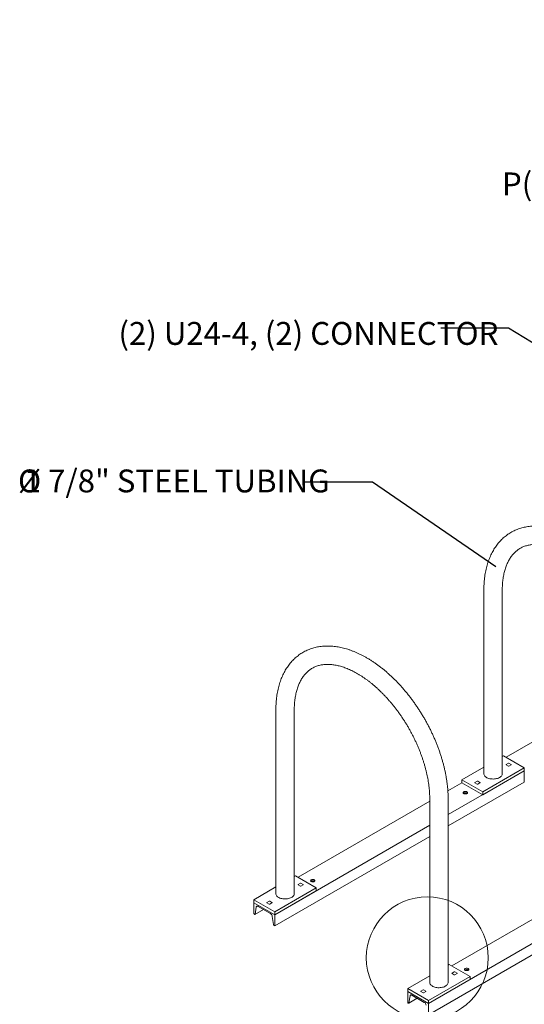
# Model space of a CAD drawing. Units: inches. Extents: x 0.2 to 9.1, y 0.2 to 10.8.
# Drawn here: x 4 to 5.8, y 7.2 to 10.8 of the extents above; entities that cross this region are included whole.
import ezdxf

# ---------------------------------------------------------------- set-up
doc = ezdxf.new("R2010")
doc.units = ezdxf.units.IN
doc.header["$MEASUREMENT"] = 0
doc.styles.add('SLDTEXTSTYLE0', font='TXT', dxfattribs={"width": 0.605})
doc.dimstyles.new('SLDDIMSTYLE2', dxfattribs={"dimtxt": 0.18, "dimasz": 0.1875, "dimexe": 0, "dimexo": 0.0625, "dimgap": 0, "dimtad": 0, "dimtih": 1, "dimtoh": 1, "dimdec": 0, "dimrnd": 1e-09, "dimzin": 0, "dimdsep": 46, "dimlunit": 5, "dimtxsty": 'Standard', "dimblk1": 'NONE', "dimblk2": 'NONE', "dimsah": 1, "dimcen": 0.09, "dimadec": 0, "dimazin": 0, "dimtfac": 0.1875, "dimtdec": 0, "dimtofl": 0, "dimtmove": 0, "dimatfit": 3, "dimldrblk": 'NONE', "dimfxl": 0, "dimfrac": 2, "dimtolj": 1, "dimtzin": 0, "dimarcsym": 0})

# ---------------------------------------------------------------- blocks, each defined once
blk = doc.blocks.new('SW_NOTE_3')
at = {"color": 0, "linetype": 'Continuous', "lineweight": 0, "char_height": 0.083333, "attachment_point": 3, "style": 'SLDTEXTSTYLE0'}
for s, insert in [('MADRAX DIVISION', (1.0026, 0.1074)), ('GRABER MANUFACTURING, INC.', (1.0241, -0.1148)), ('1080 UNIEK DRIVE', (1.0117, -0.2259)), ('WAUNAKEE, WI 53597', (1.0172, -0.337)), ('P(800) 448-7931, P(608) 849-1080, F(608) 849-1081', (1.0643, -0.4481))]:
    blk.add_mtext(s, dxfattribs=dict(at, insert=insert))
blk = doc.blocks.new('SW_NOTE_4')
at = {"color": 0, "linetype": 'Continuous', "lineweight": 18, "attachment_point": 2, "style": 'SLDTEXTSTYLE0'}
for s, insert, char_height in [('%%c', (-1.0033, 0.0462), 0.08333), ('1 7/8" STEEL TUBING', (-0.467, 0.0462), 0.083333)]:
    blk.add_mtext(s, dxfattribs=dict(at, insert=insert, char_height=char_height))
blk = doc.blocks.new('_None')

msp = doc.modelspace()

# ---------------------------------------------------------------- linework, layer by layer
at = {"color": 7, "linetype": 'Continuous', "lineweight": 18}
for p, q in [((5.67278719, 8.7315123), (5.67278719, 8.0620582)), ((5.73975148, 8.0620582), (5.73975148, 8.73151231)), ((6.23310618, 8.39899497), (5.75362176, 8.1221945)), ((4.91517279, 8.29415081), (4.91517279, 7.62469671)), ((4.98213702, 7.62469669), (4.98213702, 8.29415079)), ((5.74415004, 8.12766241), (5.73975147, 8.12512317)), ((5.81991147, 8.08392626), (5.74415004, 8.12766241)), ((5.67278719, 8.08646552), (5.59262717, 8.04019012)), ((5.81991147, 8.08392626), (5.66838861, 7.99645397)), ((5.76230123, 8.10009043), (5.75403059, 8.09531589)), ((5.75403059, 8.09440472), (5.76230122, 8.08963019)), ((5.76387959, 8.08963019), (5.77215023, 8.09440472)), ((5.77215023, 8.0953159), (5.7638796, 8.10009043)), ((5.81991147, 8.07299045), (5.81991147, 8.08392626)), ((5.81991147, 8.07299045), (5.54245605, 7.91281884)), ((5.81991147, 8.07299045), (5.66838861, 7.98551816)), ((5.81991147, 8.03187179), (5.81991147, 8.07299045)), ((5.59262717, 8.0292543), (5.54144483, 7.99970736)), ((5.81991147, 8.03187179), (5.54245605, 7.87170018)), ((5.66838861, 7.99645397), (5.59262717, 8.04019012)), ((5.59262717, 8.04019012), (5.59262717, 8.0292543)), ((5.59262717, 8.0292543), (5.66838861, 7.98551816)), ((5.64865906, 8.0344862), (5.64038845, 8.02971168)), ((5.64038845, 8.0288005), (5.64865907, 8.02402597)), ((5.65850805, 8.02971167), (5.65023743, 8.0344862)), ((5.65023745, 8.02402597), (5.65850805, 8.02880049)), ((5.47549179, 7.97068554), (5.47549179, 7.30123144)), ((5.54245601, 7.30123142), (5.54245601, 7.97068552)), ((5.60073179, 7.98912988), (5.60626187, 7.99232233)), ((5.61077835, 7.99103903), (5.61178079, 7.99032873)), ((5.66838861, 7.98551816), (5.66838861, 7.99645397)), ((5.47549176, 7.96163347), (4.99600742, 7.68483305)), ((5.47549175, 7.87416117), (4.91077417, 7.54815666)), ((5.47549175, 7.83304251), (4.91077417, 7.507038)), ((6.38023046, 7.74952518), (5.47109316, 7.22469139)), ((4.98653564, 7.69030092), (4.98213712, 7.68776172)), ((5.06229707, 7.64656478), (4.98653564, 7.69030092)), ((6.38023046, 7.70840652), (5.47109316, 7.18357273)), ((6.15294617, 7.70578903), (5.55632642, 7.36136778)), ((4.91517282, 7.64910405), (4.83501274, 7.60282862)), ((5.06229707, 7.64656478), (4.91077417, 7.55909247)), ((4.99641616, 7.65704321), (5.00468678, 7.65226868)), ((5.00468677, 7.66272891), (4.99641622, 7.65795442)), ((5.01453582, 7.65795441), (5.0062652, 7.66272894)), ((5.00626522, 7.65226872), (5.01453576, 7.6570432)), ((5.04514785, 7.6683981), (5.0506779, 7.67159053)), ((5.05519447, 7.67030728), (5.05619688, 7.66959696)), ((5.06229707, 7.63562896), (5.06229707, 7.64656478)), ((5.06229707, 7.63562896), (4.91077417, 7.54815666)), ((4.91077417, 7.55909247), (4.83501274, 7.60282862)), ((4.83501274, 7.60282862), (4.83501274, 7.5918928)), ((4.91077417, 7.54815666), (4.83501274, 7.5918928)), ((4.83501274, 7.5918928), (4.83501274, 7.55077414)), ((4.83964901, 7.55053444), (4.84356712, 7.57541764)), ((4.85029287, 7.5781142), (4.89549404, 7.55202012)), ((4.88277399, 7.59143898), (4.89104461, 7.58666445)), ((4.89104471, 7.59712475), (4.88277405, 7.59235019)), ((4.90089365, 7.59235018), (4.89262303, 7.59712471)), ((4.89262304, 7.58666449), (4.90089371, 7.59143904)), ((4.83501274, 7.55077414), (4.83715798, 7.54953572)), ((4.83894356, 7.5493589), (4.86952373, 7.56701245)), ((4.90221979, 7.54155818), (4.90613792, 7.51215121)), ((4.91077417, 7.54815666), (4.91077417, 7.55909247)), ((4.91077417, 7.507038), (4.91077417, 7.54815666)), ((4.90862893, 7.50827642), (4.91077417, 7.507038)), ((5.54245613, 7.36429644), (5.54685464, 7.36683565)), ((5.54685464, 7.36683565), (5.62261606, 7.32309951)), ((5.39533174, 7.27936334), (5.47549182, 7.32563877)), ((5.47109316, 7.23562721), (5.62261606, 7.32309951)), ((5.55673515, 7.33357795), (5.56500579, 7.32880341)), ((5.56500576, 7.33926364), (5.55673521, 7.33448916)), ((5.57485483, 7.33448914), (5.56658419, 7.33926368)), ((5.56658422, 7.32880344), (5.57485477, 7.33357793)), ((5.60546682, 7.34493284), (5.61099687, 7.34812527)), ((5.61551344, 7.34684203), (5.61651588, 7.34613169)), ((5.62261606, 7.32309951), (5.62261606, 7.3121637)), ((5.47109316, 7.22469139), (5.62261606, 7.3121637)), ((5.39533174, 7.27936334), (5.47109316, 7.23562721)), ((5.39533174, 7.26842753), (5.39533174, 7.27936334)), ((5.47109316, 7.22469139), (5.39533174, 7.26842753)), ((5.39533174, 7.26842753), (5.39533174, 7.22730887)), ((5.39996798, 7.22706918), (5.40388612, 7.25195237)), ((5.41061187, 7.25464893), (5.45581303, 7.22855485)), ((5.44309297, 7.26797372), (5.45136361, 7.26319918)), ((5.4513637, 7.27365948), (5.44309303, 7.26888493)), ((5.46121265, 7.26888491), (5.45294201, 7.27365945)), ((5.45294204, 7.26319921), (5.46121271, 7.26797377)), ((5.39533174, 7.22730887), (5.39747698, 7.22607045)), ((5.39926253, 7.22589364), (5.4298427, 7.2435472)), ((5.47109316, 7.23562721), (5.47109316, 7.22469139)), ((5.47109316, 7.18357273), (5.47109316, 7.22469139))]:
    msp.add_line(p, q, dxfattribs=at)
at = {"color": 7, "linetype": 'Continuous', "lineweight": 18, "flags": 128}
for points in [[(5.73975148, 8.0620582), (5.73965225, 8.06057134), (5.73908274, 8.05821438), (5.73801577, 8.05591566), (5.73646759, 8.05371006), (5.7344616, 8.05163101), (5.7320283, 8.04971004), (5.72920447, 8.04797623), (5.726033, 8.04645591), (5.7225619, 8.0451721), (5.71884383, 8.04414426), (5.71493514, 8.04338797), (5.71089511, 8.04291473), (5.70678492, 8.04273165), (5.70266697, 8.04284157), (5.69860359, 8.04324278), (5.6946564, 8.0439292), (5.69088529, 8.04489046), (5.68734737, 8.04611197), (5.68409626, 8.04757518), (5.6811813, 8.04925795), (5.67864666, 8.05113478), (5.67653073, 8.05317717), (5.6748656, 8.05535418), (5.67367655, 8.05763286), (5.67298156, 8.05997859), (5.67278719, 8.0620582)], [(5.59972982, 7.98961842), (5.60134781, 7.98890169), (5.60323205, 7.98845112), (5.60525408, 7.98829746), (5.60727611, 7.98845113), (5.60916033, 7.98890169), (5.61077833, 7.98961841), (5.61201991, 7.99055249), (5.61280038, 7.99164022), (5.61306657, 7.99280751), (5.61280037, 7.99397479), (5.61201991, 7.99506256), (5.61077835, 7.9959966), (5.60916034, 7.99671335), (5.60727609, 7.99716389), (5.60525407, 7.99731757), (5.60323206, 7.9971639), (5.60134783, 7.99671335), (5.59972979, 7.9959966), (5.59848825, 7.99506255), (5.59770779, 7.9939748), (5.59744158, 7.99280752), (5.59770777, 7.99164022), (5.59848825, 7.99055248), (5.59972982, 7.98961842)], [(5.05519447, 7.67526485), (5.05357646, 7.6759816), (5.05169215, 7.67643211), (5.04967013, 7.67658579), (5.04764812, 7.67643211), (5.04576392, 7.67598158), (5.04414594, 7.67526487), (5.04290431, 7.67433076), (5.04212388, 7.67324303), (5.04185767, 7.67207576), (5.04212389, 7.67090847), (5.0429044, 7.66982075), (5.04414597, 7.66888669), (5.04576396, 7.66816995), (5.04764817, 7.66771937), (5.04967017, 7.66756569), (5.05169219, 7.66771936), (5.05357639, 7.6681699), (5.05519448, 7.66888668), (5.056436, 7.66982072), (5.05721644, 7.67090844), (5.05748263, 7.67207573), (5.05721643, 7.67324301), (5.05643603, 7.67433081), (5.05519447, 7.67526485)], [(4.98213702, 7.62469669), (4.9820379, 7.62320989), (4.98146831, 7.62085288), (4.98040137, 7.61855417), (4.97885316, 7.61634855), (4.9768472, 7.61426953), (4.97441387, 7.61234854), (4.9715901, 7.61061477), (4.96841863, 7.60909445), (4.9649475, 7.60781061), (4.96122942, 7.60678277), (4.95732071, 7.60602647), (4.95328074, 7.60555326), (4.94917055, 7.60537019), (4.94505256, 7.60548008), (4.94098916, 7.60588128), (4.93704203, 7.60656773), (4.93327082, 7.60752894), (4.929733, 7.6087505), (4.92648183, 7.61021368), (4.92356687, 7.61189645), (4.92103228, 7.61377331), (4.91891627, 7.61581565), (4.91725123, 7.61799272), (4.91606212, 7.62027136), (4.91536715, 7.6226171), (4.91517279, 7.62469671)], [(4.84356712, 7.57541764), (4.84386663, 7.57658243), (4.84436404, 7.57755192), (4.84504398, 7.57829629), (4.84588558, 7.57879258), (4.84686287, 7.57902554), (4.84794578, 7.57898797), (4.84910097, 7.57868104), (4.85029287, 7.5781142)], [(5.61551344, 7.3517996), (5.61389545, 7.35251633), (5.61201114, 7.35296684), (5.60998913, 7.35312052), (5.6079671, 7.35296686), (5.6060829, 7.35251632), (5.60446494, 7.3517996), (5.60322329, 7.3508655), (5.60244285, 7.34977778), (5.60217667, 7.34861048), (5.60244288, 7.3474432), (5.60322338, 7.34635548), (5.60446494, 7.34542143), (5.60608296, 7.34470468), (5.60796715, 7.3442541), (5.60998916, 7.34410043), (5.61201117, 7.3442541), (5.61389539, 7.34470463), (5.61551347, 7.34542142), (5.616755, 7.34635545), (5.61753541, 7.34744318), (5.61780162, 7.34861046), (5.61753541, 7.34977774), (5.61675503, 7.35086553), (5.61551344, 7.3517996)], [(5.47549179, 7.30123144), (5.47568614, 7.29915184), (5.4763811, 7.29680609), (5.47757022, 7.29452745), (5.47923526, 7.29235038), (5.48135128, 7.29030804), (5.48388584, 7.28843119), (5.48680083, 7.2867484), (5.49005198, 7.28528523), (5.49358981, 7.28406368), (5.49736101, 7.28310247), (5.50130816, 7.28241601), (5.50537155, 7.28201481), (5.50948955, 7.28190491), (5.51359973, 7.28208799), (5.51763971, 7.2825612), (5.52154843, 7.2833175), (5.52526647, 7.28434535), (5.5287376, 7.28562919), (5.53190907, 7.28714951), (5.53473286, 7.28888327), (5.5371662, 7.29080425), (5.53917214, 7.29288329), (5.54072035, 7.2950889), (5.5417873, 7.29738761), (5.54235689, 7.29974463), (5.54245601, 7.30123142)], [(5.40388612, 7.25195237), (5.40418563, 7.25311716), (5.40468301, 7.25408666), (5.40536298, 7.25483102), (5.40620456, 7.25532732), (5.40718187, 7.25556026), (5.40826478, 7.25552269), (5.40941997, 7.25521577), (5.41061187, 7.25464893)]]:
    msp.add_lwpolyline(points, dxfattribs=at)
at = {"color": 7, "linetype": 'Continuous', "lineweight": 18}
msp.add_circle((5.46670665, 7.39104885), 0.22217569, dxfattribs=at)
for centre, radius, start, end in [((5.75420353, 8.0948603), 0.0004873, 110.78585649, 249.21414351), ((5.7630904, 8.0911534), 0.00171552, 242.61103514, 297.38896486), ((5.76309042, 8.09856721), 0.00171552, 62.61103514, 117.38896486), ((5.77197729, 8.09486031), 0.0004873, 290.78585649, 69.21414351), ((5.64056135, 8.02925609), 0.00048729, 110.78204829, 249.21795171), ((5.64944824, 8.03296312), 0.0017154, 62.60896954, 117.39103046), ((5.64944826, 8.02554905), 0.0017154, 242.60896954, 297.39103046), ((5.65833515, 8.02925608), 0.00048729, 290.78204829, 69.21795171), ((5.60532664, 7.98094901), 0.01146864, 61.61735974, 125.12905283), ((4.99658917, 7.65749881), 0.00048734, 110.78656807, 249.20597933), ((5.00547602, 7.66120573), 0.00171552, 62.61120021, 117.39128345), ((5.00547597, 7.65379211), 0.00171571, 242.61443964, 297.38804402), ((5.01436287, 7.65749882), 0.00048732, 290.78017887, 69.21236854), ((5.04974276, 7.66021715), 0.01146874, 61.6176356, 125.1289225), ((4.882947, 7.59189458), 0.00048734, 110.78656807, 249.20597933), ((4.89183379, 7.58818788), 0.00171571, 242.61443964, 297.38804402), ((4.89183384, 7.59560161), 0.00171542, 62.60925049, 117.38826567), ((4.90072076, 7.5918946), 0.00048728, 290.7883404, 69.21911276), ((4.83814485, 7.55068021), 0.00151121, 229.22946397, 354.46474531), ((4.88730635, 7.53936355), 0.01507405, 8.37142884, 57.1006736), ((4.91166142, 7.51296404), 0.00558299, 188.37146279, 237.10062777), ((5.55690817, 7.33403354), 0.00048734, 110.78847231, 249.20407509), ((5.56579501, 7.33774039), 0.00171558, 62.61223324, 117.39025042), ((5.56579497, 7.33032691), 0.00171577, 242.61547244, 297.38701122), ((5.57468186, 7.33403355), 0.00048732, 290.78208327, 69.21046414), ((5.61006176, 7.33675192), 0.0114687, 61.6176867, 125.12905005), ((5.443266, 7.26842931), 0.00048734, 110.78847231, 249.20407509), ((5.45215279, 7.26472267), 0.00171577, 242.61547244, 297.38701122), ((5.45215282, 7.27213628), 0.00171548, 62.61028333, 117.38723282), ((5.46103975, 7.26842933), 0.00048729, 290.79024466, 69.2172085), ((5.39846383, 7.22721493), 0.0015112, 229.22991239, 354.46544563), ((5.44762536, 7.2158983), 0.01507403, 8.37138708, 57.10071536)]:
    msp.add_arc(centre, radius, start, end, dxfattribs=at)
for points, knots in [([(6.30007047, 8.40804704), (6.30006094, 8.41012124), (6.30003349, 8.41609807), (6.29973095, 8.42609415), (6.29905712, 8.43807067), (6.29804895, 8.45017461), (6.29671464, 8.46239141), (6.29505568, 8.47470925), (6.29307562, 8.48711551), (6.29077759, 8.49959782), (6.2881653, 8.51214385), (6.28524258, 8.5247413), (6.28201327, 8.53737788), (6.27848158, 8.55004126), (6.27465202, 8.56271921), (6.27052918, 8.57539941), (6.26611774, 8.58806957), (6.26142275, 8.60071747), (6.2564494, 8.61333078), (6.25120309, 8.62589737), (6.24568947, 8.63840498), (6.23991415, 8.65084142), (6.23388329, 8.66319458), (6.22760297, 8.67545241), (6.22107951, 8.68760285), (6.21431954, 8.69963406), (6.20732965, 8.71153408), (6.2001169, 8.72329121), (6.19268818, 8.73489363), (6.18505094, 8.74632993), (6.17721231, 8.75758862), (6.16917996, 8.76865858), (6.16096132, 8.7795286), (6.15256424, 8.79018785), (6.14399657, 8.80062559), (6.1352662, 8.81083114), (6.12638124, 8.82079415), (6.11734979, 8.83050427), (6.10818004, 8.83995153), (6.09888038, 8.84912602), (6.08945911, 8.85801807), (6.07992468, 8.86661808), (6.07028564, 8.87491677), (6.06055058, 8.88290495), (6.05072818, 8.89057364), (6.04082719, 8.89791395), (6.03085647, 8.90491709), (6.0208252, 8.91157479), (6.01074236, 8.9178784), (6.00061748, 8.92381984), (5.99046017, 8.92939102), (5.98028051, 8.93458398), (5.97008908, 8.93939088), (5.95989687, 8.94380418), (5.94971516, 8.94781694), (5.93955571, 8.95142237), (5.9294306, 8.95461435), (5.91935255, 8.95738739), (5.90933471, 8.95973663), (5.89939041, 8.9616582), (5.88953342, 8.96314921), (5.87977751, 8.96420751), (5.8701363, 8.96483286), (5.86062328, 8.96502518), (5.85125122, 8.96478656), (5.84203251, 8.96411922), (5.83297854, 8.96302689), (5.8240999, 8.96151408), (5.81540634, 8.95958551), (5.80690649, 8.95724673), (5.79860847, 8.95450314), (5.79051926, 8.95136047), (5.78264569, 8.94782408), (5.77499362, 8.94389948), (5.76756888, 8.93959155), (5.7603779, 8.93490558), (5.75342662, 8.92984656), (5.74672094, 8.9244196), (5.74026605, 8.91862871), (5.7340675, 8.91247784), (5.72813074, 8.90597105), (5.72246164, 8.89911241), (5.71706651, 8.89190626), (5.71195158, 8.88435754), (5.70712359, 8.87647182), (5.70258914, 8.86825559), (5.69835484, 8.85971623), (5.69442723, 8.85086214), (5.69081234, 8.84170277), (5.6875158, 8.83224863), (5.68454262, 8.82251105), (5.6818972, 8.81250223), (5.67958292, 8.80223478), (5.67760272, 8.79172193), (5.67595835, 8.78097716), (5.6746515, 8.77001392), (5.6736813, 8.75884639), (5.67305241, 8.74748601), (5.67281006, 8.7383432), (5.67279212, 8.73298436), (5.67278719, 8.7315123)], [0, 0, 0, 0, 0.0055840929, 0.0160905734, 0.0265927514, 0.037091228, 0.0475849387, 0.0580731942, 0.0685555013, 0.0790314852, 0.0895011315, 0.0999643936, 0.1104214042, 0.1208724245, 0.1313176508, 0.1417574829, 0.1521922752, 0.1626224704, 0.1730485411, 0.1834708881, 0.1938900986, 0.2043065864, 0.2147208726, 0.2251334799, 0.2355449465, 0.2459557383, 0.2563664448, 0.266777467, 0.2771892499, 0.2876023092, 0.2980171635, 0.3084343846, 0.3188544039, 0.3292778313, 0.3397051386, 0.3501368316, 0.3605734152, 0.3710153124, 0.3814630315, 0.3919169684, 0.402377497, 0.4128449516, 0.4233196037, 0.4338016049, 0.444291041, 0.4547878412, 0.4652917754, 0.4758024415, 0.4863191743, 0.4968410348, 0.5073667679, 0.5178947275, 0.5284221538, 0.5389462227, 0.5494636825, 0.5599707483, 0.5704630894, 0.5809358815, 0.5913838906, 0.6018015935, 0.6121833707, 0.622523763, 0.6328176146, 0.6430605463, 0.6532490199, 0.6633808, 0.6734549662, 0.6834721128, 0.6934344766, 0.7033457753, 0.7132112582, 0.7230374294, 0.7328319148, 0.7426031687, 0.7523603458, 0.7621127571, 0.7718669219, 0.7816322337, 0.7914178226, 0.8012321735, 0.8110828049, 0.820976264, 0.8309178311, 0.8409114028, 0.850959406, 0.8610626726, 0.8712207425, 0.8814317976, 0.891692811, 0.9019998378, 0.9123482232, 0.9227328229, 0.9331485103, 0.9435900227, 0.9540522081, 0.9645305579, 0.9750206807, 0.985518957, 0.9960220784, 1, 1, 1, 1]), ([(5.73975148, 8.73151231), (5.73975944, 8.73323589), (5.73978261, 8.73825007), (5.74003992, 8.74639147), (5.7406155, 8.75584924), (5.74147552, 8.76506052), (5.74261073, 8.77401808), (5.744018, 8.78271082), (5.74569183, 8.79112956), (5.74762734, 8.79926597), (5.74981908, 8.8071128), (5.75226192, 8.81466365), (5.75495089, 8.82191342), (5.75788142, 8.82885793), (5.76105002, 8.83549413), (5.76445369, 8.84181991), (5.76809137, 8.84783394), (5.77196315, 8.85353561), (5.77607118, 8.85892412), (5.78041934, 8.86399852), (5.785013, 8.86875612), (5.78985796, 8.8731928), (5.79495946, 8.87730095), (5.80031976, 8.88107022), (5.80593622, 8.88448754), (5.81179815, 8.88753771), (5.81788742, 8.89020637), (5.82418195, 8.89248445), (5.83066179, 8.89436811), (5.83731104, 8.8958591), (5.84411781, 8.89696133), (5.85107425, 8.89768018), (5.85817533, 8.89802059), (5.8654177, 8.89798683), (5.87279851, 8.8975818), (5.88031511, 8.8968073), (5.88796358, 8.89566443), (5.89573981, 8.89415334), (5.90363811, 8.89227398), (5.91165217, 8.89002626), (5.91977447, 8.88741006), (5.92799676, 8.88442559), (5.93631005, 8.88107359), (5.94470446, 8.87735501), (5.9531697, 8.87327164), (5.96169473, 8.86882595), (5.97026816, 8.86402105), (5.97887858, 8.85886035), (5.98751435, 8.85334853), (5.99616369, 8.84749006), (6.00481479, 8.84129074), (6.01345557, 8.83475662), (6.02207412, 8.82789444), (6.03065838, 8.82071164), (6.03919637, 8.81321605), (6.04767636, 8.80541633), (6.05608638, 8.79732115), (6.06441508, 8.78894035), (6.0726507, 8.78028353), (6.08078212, 8.77136136), (6.08879818, 8.76218454), (6.09668803, 8.75276437), (6.10444093, 8.74311232), (6.11204656, 8.73324052), (6.11949457, 8.72316111), (6.1267753, 8.7128869), (6.13387888, 8.70243061), (6.14079619, 8.69180562), (6.14751806, 8.68102525), (6.1540358, 8.67010324), (6.16034101, 8.65905354), (6.1664256, 8.64789036), (6.17228177, 8.63662805), (6.1779022, 8.62528114), (6.18327979, 8.61386426), (6.18840822, 8.60239224), (6.19328091, 8.59087981), (6.19789233, 8.57934207), (6.2022369, 8.56779393), (6.2063098, 8.55625057), (6.21010633, 8.54472702), (6.21362262, 8.53323844), (6.21685473, 8.52179994), (6.21979981, 8.51042658), (6.22245497, 8.49913341), (6.22481823, 8.48793529), (6.22688774, 8.47684704), (6.22866248, 8.46588335), (6.23014183, 8.45505858), (6.23132546, 8.44438723), (6.23221513, 8.43388234), (6.23280688, 8.42356122), (6.23307331, 8.41496581), (6.23309764, 8.40984769), (6.2331062, 8.40804702)], [0, 0, 0, 0, 0.0056189888, 0.0163464968, 0.0270673728, 0.0377846324, 0.048500808, 0.0592182025, 0.0699408331, 0.0806733608, 0.091421879, 0.1021933815, 0.1129964045, 0.1238409651, 0.1347385449, 0.145702437, 0.1567472103, 0.16788887, 0.1791437259, 0.1905275129, 0.2020530808, 0.2137281684, 0.2255510664, 0.237507308, 0.2495668304, 0.2616842826, 0.2737915127, 0.2858274616, 0.2977491366, 0.3095300845, 0.3211598895, 0.3326408444, 0.3439835716, 0.3552032527, 0.3663167615, 0.3773409217, 0.3882915883, 0.3991829534, 0.4100275416, 0.4208361326, 0.4316178822, 0.4423804608, 0.4531302334, 0.4638724117, 0.4746112173, 0.4853495811, 0.4960897925, 0.5068341079, 0.5175842375, 0.5283414473, 0.5391066325, 0.549880379, 0.560663029, 0.5714546929, 0.5822553338, 0.593064766, 0.6038827519, 0.6147088699, 0.625542708, 0.6363837871, 0.6472315376, 0.6580854132, 0.6689448729, 0.6798092377, 0.6906779722, 0.7015503541, 0.7124258344, 0.7233037422, 0.7341834246, 0.7450643006, 0.7559456633, 0.7668268091, 0.7777069511, 0.7885854708, 0.7994617352, 0.8103349942, 0.8212047058, 0.8320702327, 0.8429308365, 0.8537859805, 0.8646350419, 0.875477385, 0.8863124394, 0.8971396186, 0.9079584435, 0.9187684343, 0.9295691275, 0.9403602841, 0.9511416146, 0.9619129925, 0.9726744899, 0.9834263764, 0.9941690146, 1, 1, 1, 1]), ([(5.54245601, 7.97068552), (5.54244648, 7.97275972), (5.54241902, 7.97873655), (5.54211656, 7.98873267), (5.54144275, 8.0007092), (5.5404346, 8.01281316), (5.53910017, 8.02502988), (5.53744132, 8.03734779), (5.53546128, 8.04975405), (5.53316308, 8.06223627), (5.5305509, 8.07478236), (5.52762812, 8.08737979), (5.5243989, 8.10001642), (5.52086727, 8.11267983), (5.51703757, 8.1253577), (5.51291471, 8.13803788), (5.50850333, 8.15070808), (5.50380828, 8.16335594), (5.49883511, 8.17596937), (5.49358863, 8.18853586), (5.488075, 8.20104345), (5.48229974, 8.21347993), (5.47626882, 8.22583306), (5.46998865, 8.23809097), (5.46346503, 8.25024132), (5.4567052, 8.26227261), (5.44971525, 8.2741726), (5.44250239, 8.28592967), (5.43507383, 8.29753217), (5.42743644, 8.30896839), (5.41959789, 8.32022712), (5.41156555, 8.33129709), (5.40334698, 8.34216716), (5.39494977, 8.35282633), (5.38638217, 8.3632641), (5.37765185, 8.37346969), (5.36876681, 8.38343265), (5.35973544, 8.39314282), (5.35056563, 8.40259004), (5.34126595, 8.41176452), (5.33184466, 8.42065656), (5.32231032, 8.42925662), (5.31267129, 8.43755532), (5.30293607, 8.44554341), (5.29311378, 8.45321216), (5.28321269, 8.46055241), (5.2732421, 8.46755562), (5.26321078, 8.4742133), (5.25312799, 8.48051694), (5.24300312, 8.48645838), (5.23284573, 8.49202951), (5.22266606, 8.49722246), (5.21247473, 8.50202943), (5.20228247, 8.50644269), (5.1921007, 8.51045542), (5.18194135, 8.51406092), (5.17181624, 8.51725289), (5.16173813, 8.52002589), (5.15172035, 8.52237517), (5.14177605, 8.52429674), (5.13191897, 8.5257877), (5.12216309, 8.52684601), (5.11252184, 8.52747134), (5.10300895, 8.52766374), (5.09363676, 8.52742504), (5.08441809, 8.52675772), (5.07536409, 8.52566538), (5.06648553, 8.52415262), (5.05779184, 8.52222397), (5.04929209, 8.51988525), (5.04099412, 8.51714169), (5.0329048, 8.51399895), (5.02503131, 8.51046261), (5.01737917, 8.50653796), (5.00995449, 8.50223007), (5.00276351, 8.4975441), (4.99581219, 8.49248506), (4.98910649, 8.48705808), (4.9826517, 8.48126725), (4.9764531, 8.47511636), (4.9705163, 8.46860954), (4.9648472, 8.46175091), (4.9594521, 8.45454477), (4.95433723, 8.44699609), (4.94950917, 8.43911032), (4.94497477, 8.43089413), (4.94074048, 8.42235476), (4.93681278, 8.41350063), (4.93319789, 8.40434126), (4.92990144, 8.39488716), (4.92692826, 8.38514959), (4.92428275, 8.37514071), (4.9219685, 8.36487328), (4.91998829, 8.35436043), (4.9183439, 8.34361565), (4.91703716, 8.33265247), (4.91606691, 8.32148491), (4.91543808, 8.31012457), (4.91519571, 8.30098175), (4.91517773, 8.29562288), (4.91517279, 8.29415081)], [0, 0, 0, 0, 0.0055840929, 0.0160905751, 0.0265927538, 0.0370912303, 0.0475849398, 0.0580731964, 0.0685555035, 0.079031486, 0.0895011327, 0.0999643948, 0.1104214061, 0.1208724268, 0.1313176522, 0.1417574839, 0.1521922765, 0.1626224717, 0.1730485429, 0.1834708894, 0.1938900998, 0.2043065877, 0.2147208739, 0.2251334813, 0.2355449478, 0.2459557397, 0.2563664461, 0.2667774684, 0.2771892512, 0.2876023106, 0.2980171648, 0.3084343858, 0.3188544049, 0.3292778327, 0.3397051398, 0.3501368325, 0.3605734164, 0.3710153133, 0.3814630327, 0.3919169699, 0.4023774985, 0.4128449522, 0.4233196044, 0.4338016071, 0.4442910426, 0.4547878434, 0.4652917763, 0.4758024424, 0.4863191744, 0.4968410348, 0.5073667699, 0.5178947295, 0.5284221535, 0.5389462237, 0.5494636847, 0.5599707477, 0.5704630888, 0.5809358825, 0.5913838898, 0.6018015928, 0.612183374, 0.6225237662, 0.6328176179, 0.6430605447, 0.6532490235, 0.6633808035, 0.6734549697, 0.6834721133, 0.6934344834, 0.7033457756, 0.7132112552, 0.7230374331, 0.7328319151, 0.7426031725, 0.7523603461, 0.7621127574, 0.7718669256, 0.7816322373, 0.7914178197, 0.8012321738, 0.8110828083, 0.8209762674, 0.8309178316, 0.8409114005, 0.8509594064, 0.8610626705, 0.8712207404, 0.8814317998, 0.8916928132, 0.9019998362, 0.9123482215, 0.9227328246, 0.933148512, 0.9435900243, 0.9540522097, 0.9645305571, 0.9750206799, 0.9855189552, 0.9960220775, 1, 1, 1, 1]), ([(4.98213702, 8.29415079), (4.98214498, 8.29587437), (4.98216813, 8.30088854), (4.98242559, 8.30903002), (4.98300112, 8.31848776), (4.98386116, 8.32769906), (4.98499632, 8.3366566), (4.98640355, 8.3453493), (4.98807744, 8.35376808), (4.99001295, 8.36190449), (4.99220461, 8.36975127), (4.99464759, 8.37730222), (4.99733642, 8.3845519), (5.00026702, 8.39149645), (5.00343565, 8.39813266), (5.00683931, 8.40445844), (5.01047701, 8.41047248), (5.01434872, 8.41617411), (5.01845685, 8.42156268), (5.02280487, 8.42663699), (5.02739863, 8.43139465), (5.03224353, 8.4358313), (5.03734515, 8.43993952), (5.04270519, 8.44370864), (5.04832199, 8.44712615), (5.05418363, 8.45017616), (5.06027294, 8.45284484), (5.06656758, 8.45512298), (5.07304735, 8.4570066), (5.07969658, 8.45849758), (5.08650348, 8.45959988), (5.09345983, 8.46031868), (5.10056093, 8.46065911), (5.1078033, 8.46062535), (5.1151841, 8.46022031), (5.12270077, 8.45944585), (5.13034914, 8.45830293), (5.1381253, 8.45679179), (5.1460238, 8.45491254), (5.1540377, 8.45266474), (5.16216005, 8.45004856), (5.17038229, 8.44706407), (5.17869573, 8.44371214), (5.18708999, 8.43999349), (5.19555529, 8.43591015), (5.20408025, 8.43146442), (5.21265371, 8.42665954), (5.22126425, 8.42149891), (5.22989985, 8.41598699), (5.23854942, 8.41012864), (5.24720034, 8.40392923), (5.25584125, 8.39739518), (5.26445962, 8.39053291), (5.2730439, 8.38335011), (5.28158202, 8.37585459), (5.29006183, 8.36805478), (5.29847206, 8.35995971), (5.30680066, 8.35157885), (5.31503631, 8.34292205), (5.32316769, 8.33399986), (5.33118384, 8.32482309), (5.33907356, 8.31540285), (5.34682653, 8.30575083), (5.35443202, 8.29587896), (5.36188033, 8.28579972), (5.36916073, 8.27552532), (5.37626464, 8.26506922), (5.38318166, 8.25444406), (5.38990365, 8.24366376), (5.39642135, 8.23274173), (5.40272658, 8.22169204), (5.40881114, 8.21052884), (5.41466746, 8.19926662), (5.42028766, 8.18791958), (5.42566548, 8.17650282), (5.43079376, 8.16503072), (5.43566647, 8.1535183), (5.44027798, 8.14198061), (5.44462251, 8.13043246), (5.44869529, 8.11888901), (5.45249201, 8.10736558), (5.45600819, 8.09587694), (5.45924036, 8.08443847), (5.4621855, 8.07306515), (5.46484053, 8.0617719), (5.46720372, 8.05057375), (5.46927345, 8.03948562), (5.47104809, 8.02852187), (5.47252745, 8.01769711), (5.47371098, 8.0070257), (5.47460082, 7.99652091), (5.47519234, 7.98619965), (5.47545897, 7.97760436), (5.47548325, 7.97248622), (5.47549179, 7.97068554)], [0, 0, 0, 0, 0.0056189888, 0.016346493, 0.027067369, 0.0377846287, 0.0485008059, 0.0592182021, 0.0699408308, 0.0806733585, 0.091421879, 0.1021933767, 0.1129964048, 0.1238409626, 0.1347385394, 0.1457024316, 0.1567472048, 0.1678888682, 0.1791437203, 0.1905275153, 0.202053079, 0.2137281666, 0.2255510601, 0.2375073155, 0.2495668194, 0.26168429, 0.2737915201, 0.2858274601, 0.2977491395, 0.3095300874, 0.3211598844, 0.332640843, 0.3439835703, 0.3552032514, 0.3663167601, 0.3773409175, 0.3882915894, 0.399182957, 0.4100275383, 0.4208361336, 0.4316178831, 0.4423804618, 0.453130231, 0.4638724124, 0.474611218, 0.4853495831, 0.4960897933, 0.5068341065, 0.5175842381, 0.5283414452, 0.539106632, 0.5498803778, 0.5606630299, 0.5714546938, 0.5822553336, 0.5930647668, 0.6038827512, 0.6147088697, 0.6255427078, 0.6363837869, 0.6472315371, 0.6580854132, 0.6689448729, 0.679809238, 0.6906779717, 0.7015503542, 0.7124258341, 0.7233037422, 0.7341834245, 0.7450643005, 0.7559456632, 0.766826809, 0.7777069512, 0.7885854706, 0.7994617353, 0.810334994, 0.8212047056, 0.832070233, 0.8429308365, 0.85378598, 0.8646350423, 0.8754773851, 0.8863124399, 0.8971396195, 0.9079584429, 0.9187684332, 0.9295691288, 0.9403602847, 0.9511416145, 0.9619129916, 0.9726744908, 0.9834263744, 0.9941690157, 1, 1, 1, 1])]:
    msp.add_open_spline(points, degree=3, knots=knots, dxfattribs=at)

# ---------------------------------------------------------------- block references
at = {"color": 7, "linetype": 'Continuous', "lineweight": 0}
msp.add_blockref('SW_NOTE_3', (7.31334572, 10.70219415), dxfattribs=at)
at = {"color": 7, "linetype": 'Continuous', "lineweight": 18}
msp.add_blockref('SW_NOTE_4', (5.02127012, 9.12494752), dxfattribs=at)

# ---------------------------------------------------------------- texts
at = {"color": 7, "linetype": 'Continuous', "lineweight": 0, "insert": (4.34177093, 9.70899165), "char_height": 0.0833333333, "attachment_point": 1, "style": 'SLDTEXTSTYLE0'}
msp.add_mtext('(2) U24-4, (2) CONNECTOR', dxfattribs=at)

# ---------------------------------------------------------------- leaders
at = {"color": 7, "linetype": 'Continuous', "lineweight": 0, "has_arrowhead": 0}
msp.add_leader([(6.44504797, 9.26791126), (5.76226176, 9.68690121), (5.51619877, 9.68690121)], dimstyle='SLDDIMSTYLE2', dxfattribs=at)
at = {"color": 7, "linetype": 'Continuous', "lineweight": 18, "has_arrowhead": 0}
msp.add_leader([(5.71621656, 8.81616134), (5.26733312, 9.12494752), (5.02127012, 9.12494752)], dimstyle='SLDDIMSTYLE2', dxfattribs=at)

doc.saveas('drawing.dxf')
